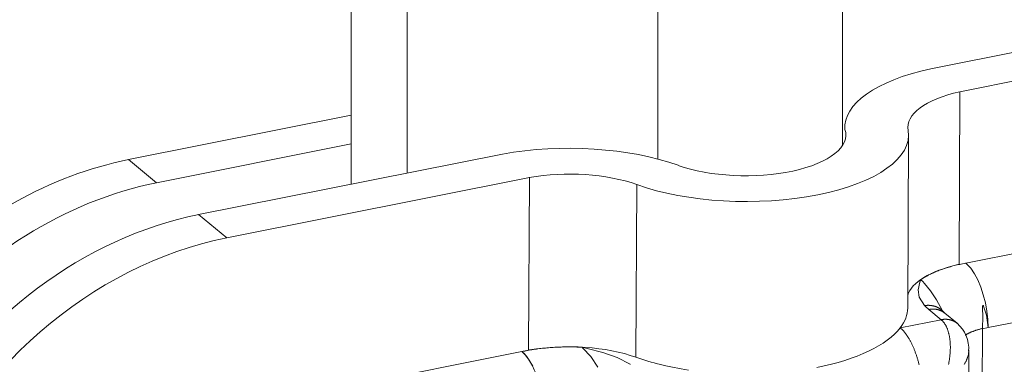
# Model space of a CAD drawing. Units: millimetres. Extents: x 404 to 3612, y -57 to 1711.
# Drawn here: x 3121 to 3123, y 476 to 477 of the extents above; entities that cross this region are included whole.
import ezdxf

# ---------------------------------------------------------------- set-up
doc = ezdxf.new("R2010")
doc.units = ezdxf.units.MM
doc.layers.add('БЗ', color=7, linetype='Continuous', lineweight=20)

msp = doc.modelspace()

# ---------------------------------------------------------------- linework, layer by layer
at = {"layer": 'БЗ'}
for p, q in [((3122.3427, 478.8626), (3122.3427, 476.3721)), ((3121.9464, 478.6338), (3121.9464, 476.3429)), ((3121.2894, 476.2889), (3121.2894, 477.8353)), ((3121.4094, 476.3128), (3121.4094, 477.7648)), ((3122.5316, 476.5364), (3123.1886, 476.6673)), ((3123.2488, 476.6176), (3122.5942, 476.4872)), ((3122.5924, 476.117), (3122.5942, 476.4872)), ((3120.8118, 476.3416), (3121.2894, 476.4368)), ((3122.4841, 476.3936), (3122.4823, 476.0234)), ((3121.2894, 476.3751), (3120.872, 476.292)), ((3120.872, 476.292), (3120.8118, 476.3416)), ((3120.9621, 476.2236), (3121.6133, 476.3534)), ((3121.6712, 476.3033), (3121.0223, 476.174)), ((3121.6694, 475.9331), (3121.6712, 476.3033)), ((3121.8996, 475.918), (3121.9013, 476.2882)), ((3122.6069, 476.1199), (3123.4136, 476.2807)), ((3121.0223, 476.174), (3120.9621, 476.2236)), ((3122.5405, 476.1005), (3122.5428, 476.1015)), ((3122.5428, 476.1015), (3122.5452, 476.1025)), ((3122.5452, 476.1025), (3122.5476, 476.1034)), ((3122.5476, 476.1034), (3122.5501, 476.1044)), ((3122.5501, 476.1044), (3122.5526, 476.1053)), ((3122.5526, 476.1053), (3122.5551, 476.1062)), ((3122.5551, 476.1062), (3122.5577, 476.1071)), ((3122.5577, 476.1071), (3122.5603, 476.108)), ((3122.5603, 476.108), (3122.5629, 476.1089)), ((3122.5629, 476.1089), (3122.5656, 476.1097)), ((3122.5656, 476.1097), (3122.5683, 476.1105)), ((3122.5683, 476.1105), (3122.571, 476.1113)), ((3122.571, 476.1113), (3122.5738, 476.1121)), ((3122.5738, 476.1121), (3122.5766, 476.1129)), ((3122.5766, 476.1129), (3122.5794, 476.1136)), ((3122.5794, 476.1136), (3122.5822, 476.1144)), ((3122.5822, 476.1144), (3122.5851, 476.1151)), ((3122.5851, 476.1151), (3122.588, 476.1158)), ((3122.588, 476.1158), (3122.591, 476.1165)), ((3122.5902, 476.1165), (3122.5924, 476.117)), ((3122.591, 476.1165), (3122.5939, 476.1171)), ((3122.5924, 476.117), (3122.6069, 476.1199)), ((3122.5939, 476.1171), (3122.5969, 476.1178)), ((3122.5969, 476.1178), (3122.5999, 476.1184)), ((3122.5999, 476.1184), (3122.603, 476.119)), ((3122.603, 476.119), (3122.606, 476.1196)), ((3122.606, 476.1196), (3122.6071, 476.1198)), ((3122.6071, 476.1198), (3122.6069, 476.1199)), ((3122.6176, 476.1086), (3122.6071, 476.1198)), ((3122.6254, 476.0971), (3122.6176, 476.1086)), ((3122.6546, 475.9815), (3123.2694, 476.104)), ((3122.5101, 476.0839), (3122.5082, 476.079)), ((3122.5102, 476.084), (3122.5101, 476.0839)), ((3122.5102, 476.084), (3122.5119, 476.0852)), ((3122.5102, 476.084), (3122.5144, 476.0803)), ((3122.5119, 476.0852), (3122.5136, 476.0864)), ((3122.5136, 476.0864), (3122.5155, 476.0876)), ((3122.5144, 476.0803), (3122.5186, 476.0761)), ((3122.5155, 476.0876), (3122.5173, 476.0887)), ((3122.5173, 476.0887), (3122.5192, 476.0899)), ((3122.5192, 476.0899), (3122.5211, 476.091)), ((3122.5211, 476.091), (3122.5231, 476.0921)), ((3122.5231, 476.0921), (3122.5251, 476.0932)), ((3122.5251, 476.0932), (3122.5272, 476.0943)), ((3122.5272, 476.0943), (3122.5293, 476.0954)), ((3122.5293, 476.0954), (3122.5315, 476.0964)), ((3122.5315, 476.0964), (3122.5336, 476.0975)), ((3122.5336, 476.0975), (3122.5359, 476.0985)), ((3122.5359, 476.0985), (3122.5381, 476.0995)), ((3122.5381, 476.0995), (3122.5405, 476.1005)), ((3122.6325, 476.0838), (3122.6254, 476.0971)), ((3122.639, 476.0683), (3122.6325, 476.0838)), ((3122.5082, 476.079), (3122.5048, 476.0628)), ((3122.5048, 476.0628), (3122.5072, 476.0466)), ((3122.5186, 476.0761), (3122.5313, 476.0604)), ((3122.5313, 476.0604), (3122.5439, 476.0411)), ((3122.6444, 476.0519), (3122.639, 476.0683)), ((3122.5072, 476.0466), (3122.5186, 476.0287)), ((3122.5439, 476.0411), (3122.5561, 476.0192)), ((3122.6489, 476.0343), (3122.6444, 476.0519)), ((3122.5186, 476.0287), (3122.5194, 476.0288)), ((3122.5194, 476.0288), (3122.5202, 476.0289)), ((3122.5202, 476.0289), (3122.521, 476.029)), ((3122.521, 476.029), (3122.5218, 476.0291)), ((3122.5218, 476.0291), (3122.5226, 476.0291)), ((3122.5226, 476.0291), (3122.5234, 476.0292)), ((3122.5234, 476.0292), (3122.5242, 476.0292)), ((3122.5242, 476.0292), (3122.525, 476.0293)), ((3122.525, 476.0293), (3122.5258, 476.0293)), ((3122.5258, 476.0293), (3122.5266, 476.0293)), ((3122.5266, 476.0293), (3122.5273, 476.0293)), ((3122.5273, 476.0293), (3122.5281, 476.0292)), ((3122.5275, 476.0202), (3122.5283, 476.0203)), ((3122.5275, 476.0202), (3122.5539, 475.9984)), ((3122.5281, 476.0292), (3122.5289, 476.0292)), ((3122.5283, 476.0203), (3122.529, 476.0205)), ((3122.5289, 476.0292), (3122.5297, 476.0292)), ((3122.529, 476.0205), (3122.5298, 476.0206)), ((3122.5297, 476.0292), (3122.5304, 476.0291)), ((3122.5298, 476.0206), (3122.5306, 476.0207)), ((3122.5304, 476.0291), (3122.5312, 476.029)), ((3122.5306, 476.0207), (3122.5313, 476.0208)), ((3122.5312, 476.029), (3122.532, 476.0289)), ((3122.5313, 476.0208), (3122.5321, 476.0209)), ((3122.532, 476.0289), (3122.5327, 476.0289)), ((3122.5321, 476.0209), (3122.5328, 476.021)), ((3122.5327, 476.0289), (3122.5335, 476.0287)), ((3122.5328, 476.021), (3122.5336, 476.021)), ((3122.5335, 476.0287), (3122.5343, 476.0286)), ((3122.5336, 476.021), (3122.5343, 476.0211)), ((3122.5343, 476.0286), (3122.535, 476.0285)), ((3122.5343, 476.0211), (3122.5351, 476.0211)), ((3122.535, 476.0285), (3122.5358, 476.0283)), ((3122.5351, 476.0211), (3122.5358, 476.0211)), ((3122.5358, 476.0283), (3122.5365, 476.0282)), ((3122.5358, 476.0211), (3122.5366, 476.0211)), ((3122.5365, 476.0282), (3122.5373, 476.028)), ((3122.5366, 476.0211), (3122.5373, 476.0211)), ((3122.5373, 476.028), (3122.538, 476.0278)), ((3122.5373, 476.0211), (3122.5381, 476.0211)), ((3122.538, 476.0278), (3122.5387, 476.0276)), ((3122.5381, 476.0211), (3122.5388, 476.0211)), ((3122.5387, 476.0276), (3122.5394, 476.0274)), ((3122.5388, 476.0211), (3122.5396, 476.021)), ((3122.5394, 476.0274), (3122.5402, 476.0272)), ((3122.5396, 476.021), (3122.5403, 476.021)), ((3122.5402, 476.0272), (3122.5409, 476.027)), ((3122.5403, 476.021), (3122.541, 476.0209)), ((3122.5409, 476.027), (3122.5416, 476.0268)), ((3122.541, 476.0209), (3122.5417, 476.0209)), ((3122.5416, 476.0268), (3122.5423, 476.0265)), ((3122.5417, 476.0209), (3122.5425, 476.0208)), ((3122.5423, 476.0265), (3122.543, 476.0262)), ((3122.5425, 476.0208), (3122.5432, 476.0207)), ((3122.543, 476.0262), (3122.5437, 476.026)), ((3122.5432, 476.0207), (3122.5439, 476.0205)), ((3122.5437, 476.026), (3122.5444, 476.0257)), ((3122.5439, 476.0205), (3122.5446, 476.0204)), ((3122.5444, 476.0257), (3122.545, 476.0254)), ((3122.5446, 476.0204), (3122.5453, 476.0203)), ((3122.545, 476.0254), (3122.5457, 476.0251)), ((3122.5453, 476.0203), (3122.546, 476.0201)), ((3122.5457, 476.0251), (3122.5464, 476.0248)), ((3122.546, 476.0201), (3122.5467, 476.02)), ((3122.5464, 476.0248), (3122.547, 476.0244)), ((3122.5467, 476.02), (3122.5474, 476.0198)), ((3122.547, 476.0244), (3122.5477, 476.0241)), ((3122.5474, 476.0198), (3122.5481, 476.0196)), ((3122.5477, 476.0241), (3122.5483, 476.0237)), ((3122.5481, 476.0196), (3122.5488, 476.0194)), ((3122.5483, 476.0237), (3122.549, 476.0234)), ((3122.5488, 476.0194), (3122.5495, 476.0192)), ((3122.549, 476.0234), (3122.5496, 476.023)), ((3122.5495, 476.0192), (3122.5501, 476.019)), ((3122.5496, 476.023), (3122.5502, 476.0226)), ((3122.5501, 476.019), (3122.5508, 476.0187)), ((3122.5502, 476.0226), (3122.5508, 476.0222)), ((3122.5508, 476.0222), (3122.5514, 476.0218)), ((3122.5508, 476.0187), (3122.5515, 476.0185)), ((3122.5514, 476.0218), (3122.552, 476.0214)), ((3122.5515, 476.0185), (3122.5521, 476.0182)), ((3122.552, 476.0214), (3122.5526, 476.021)), ((3122.5521, 476.0182), (3122.5528, 476.018)), ((3122.5526, 476.021), (3122.5532, 476.0205)), ((3122.5528, 476.018), (3122.5534, 476.0177)), ((3122.5532, 476.0205), (3122.5538, 476.0201)), ((3122.5534, 476.0177), (3122.5541, 476.0174)), ((3122.5538, 476.0201), (3122.5543, 476.0196)), ((3122.5541, 476.0174), (3122.5547, 476.0171)), ((3122.5543, 476.0196), (3122.5549, 476.0191)), ((3122.5547, 476.0171), (3122.5553, 476.0168)), ((3122.5549, 476.0191), (3122.5555, 476.0187)), ((3122.5555, 476.0187), (3122.556, 476.0182)), ((3122.556, 476.0182), (3122.5565, 476.0177)), ((3122.5561, 476.0192), (3122.5572, 476.0171)), ((3122.5565, 476.0177), (3122.557, 476.0172)), ((3122.557, 476.0172), (3122.5575, 476.0166)), ((3122.643, 476.0276), (3122.6428, 476.0231)), ((3122.6428, 476.0231), (3122.6433, 476.0053)), ((3122.6433, 476.0285), (3122.643, 476.0276)), ((3122.6434, 476.0288), (3122.6433, 476.0285)), ((3122.6435, 476.0288), (3122.6434, 476.0288)), ((3122.6436, 476.0289), (3122.6435, 476.0288)), ((3122.6437, 476.0289), (3122.6436, 476.0289)), ((3122.6436, 476.0289), (3122.6436, 476.0289)), ((3122.6438, 476.0289), (3122.6437, 476.0289)), ((3122.644, 476.0289), (3122.6438, 476.0289)), ((3122.6438, 476.0289), (3122.6438, 476.0289)), ((3122.6441, 476.0288), (3122.644, 476.0289)), ((3122.6443, 476.0286), (3122.6441, 476.0288)), ((3122.6447, 476.028), (3122.6443, 476.0286)), ((3122.6451, 476.0274), (3122.6447, 476.028)), ((3122.6509, 476.0082), (3122.6451, 476.0274)), ((3122.652, 476.0167), (3122.6489, 476.0343)), ((3122.5539, 475.9984), (3122.4663, 475.981)), ((3122.5539, 475.9984), (3122.5547, 475.9986)), ((3122.5539, 475.9984), (3122.5547, 475.9978)), ((3122.5547, 475.9986), (3122.5554, 475.9987)), ((3122.5547, 475.9978), (3122.5554, 475.9971)), ((3122.5553, 476.0168), (3122.5559, 476.0164)), ((3122.5554, 475.9987), (3122.5562, 475.9988)), ((3122.5554, 475.9971), (3122.5561, 475.9964)), ((3122.5559, 476.0164), (3122.5565, 476.0161)), ((3122.5561, 475.9964), (3122.5569, 475.9957)), ((3122.5562, 475.9988), (3122.557, 475.9989)), ((3122.5565, 476.0161), (3122.5571, 476.0158)), ((3122.5569, 475.9957), (3122.5576, 475.995)), ((3122.557, 475.9989), (3122.5577, 475.999)), ((3122.5571, 476.0158), (3122.5577, 476.0154)), ((3122.5575, 476.0166), (3122.558, 476.0161)), ((3122.5577, 476.0154), (3122.5583, 476.015)), ((3122.5577, 475.999), (3122.5585, 475.9991)), ((3122.558, 476.0161), (3122.5581, 476.016)), ((3122.5583, 476.015), (3122.5589, 476.0146)), ((3122.5585, 475.9991), (3122.5592, 475.9992)), ((3122.5589, 476.0146), (3122.5595, 476.0142)), ((3122.5592, 475.9992), (3122.56, 475.9993)), ((3122.5595, 476.0142), (3122.56, 476.0138)), ((3122.56, 476.0138), (3122.5606, 476.0134)), ((3122.56, 475.9993), (3122.5607, 475.9993)), ((3122.5606, 476.0134), (3122.5611, 476.013)), ((3122.5607, 475.9993), (3122.5615, 475.9993)), ((3122.5611, 476.013), (3122.5617, 476.0126)), ((3122.5615, 475.9993), (3122.5622, 475.9994)), ((3122.5617, 476.0126), (3122.5881, 475.9908)), ((3122.5617, 476.0126), (3122.5617, 476.0126)), ((3122.5622, 475.9994), (3122.563, 475.9994)), ((3122.563, 475.9994), (3122.5637, 475.9994)), ((3122.5637, 475.9994), (3122.5645, 475.9994)), ((3122.5645, 475.9994), (3122.5652, 475.9993)), ((3122.5652, 475.9993), (3122.566, 475.9993)), ((3122.566, 475.9993), (3122.5667, 475.9992)), ((3122.5667, 475.9992), (3122.5674, 475.9992)), ((3122.5674, 475.9992), (3122.5681, 475.9991)), ((3122.5681, 475.9991), (3122.5689, 475.999)), ((3122.5689, 475.999), (3122.5696, 475.9989)), ((3122.5696, 475.9989), (3122.5703, 475.9988)), ((3122.5703, 475.9988), (3122.571, 475.9987)), ((3122.571, 475.9987), (3122.5717, 475.9985)), ((3122.5717, 475.9985), (3122.5724, 475.9984)), ((3122.5724, 475.9984), (3122.5731, 475.9982)), ((3122.5731, 475.9982), (3122.5738, 475.998)), ((3122.5738, 475.998), (3122.5745, 475.9978)), ((3122.5745, 475.9978), (3122.5752, 475.9976)), ((3122.5752, 475.9976), (3122.5759, 475.9974)), ((3122.5759, 475.9974), (3122.5765, 475.9972)), ((3122.5765, 475.9972), (3122.5772, 475.997)), ((3122.5772, 475.997), (3122.5779, 475.9967)), ((3122.5779, 475.9967), (3122.5785, 475.9965)), ((3122.5785, 475.9965), (3122.5792, 475.9962)), ((3122.5792, 475.9962), (3122.5798, 475.9959)), ((3122.5798, 475.9959), (3122.5805, 475.9956)), ((3122.6433, 476.0053), (3122.6426, 475.9796)), ((3122.6546, 475.982), (3122.6509, 476.0082)), ((3122.654, 475.9988), (3122.652, 476.0167)), ((3122.6546, 475.982), (3122.654, 475.9988)), ((3122.4663, 475.981), (3122.4671, 475.9803)), ((3122.4671, 475.9803), (3122.4679, 475.9797)), ((3122.4679, 475.9797), (3122.4686, 475.979)), ((3122.4686, 475.979), (3122.4694, 475.9783)), ((3122.4694, 475.9783), (3122.4701, 475.9776)), ((3122.4701, 475.9776), (3122.4709, 475.9768)), ((3122.4709, 475.9768), (3122.4716, 475.976)), ((3122.4716, 475.976), (3122.4724, 475.9752)), ((3122.4724, 475.9752), (3122.4731, 475.9744)), ((3122.5576, 475.995), (3122.5582, 475.9942)), ((3122.5582, 475.9942), (3122.5589, 475.9934)), ((3122.5589, 475.9934), (3122.5596, 475.9926)), ((3122.5596, 475.9926), (3122.5602, 475.9918)), ((3122.5602, 475.9918), (3122.5609, 475.9909)), ((3122.5609, 475.9909), (3122.5615, 475.99)), ((3122.5615, 475.99), (3122.5621, 475.9891)), ((3122.5621, 475.9891), (3122.5627, 475.9881)), ((3122.5627, 475.9881), (3122.5633, 475.9872)), ((3122.5633, 475.9872), (3122.5638, 475.9862)), ((3122.5638, 475.9862), (3122.5644, 475.9852)), ((3122.5644, 475.9852), (3122.5649, 475.9841)), ((3122.5649, 475.9841), (3122.5654, 475.9831)), ((3122.5654, 475.9831), (3122.5659, 475.982)), ((3122.5659, 475.982), (3122.5664, 475.9809)), ((3122.5664, 475.9809), (3122.5669, 475.9797)), ((3122.5669, 475.9797), (3122.5674, 475.9786)), ((3122.5674, 475.9786), (3122.5678, 475.9774)), ((3122.5678, 475.9774), (3122.5682, 475.9762)), ((3122.5682, 475.9762), (3122.5686, 475.975)), ((3122.5686, 475.975), (3122.569, 475.9738)), ((3122.5805, 475.9956), (3122.5811, 475.9953)), ((3122.5811, 475.9953), (3122.5817, 475.995)), ((3122.5817, 475.995), (3122.5823, 475.9947)), ((3122.5823, 475.9947), (3122.5829, 475.9943)), ((3122.5829, 475.9943), (3122.5835, 475.994)), ((3122.5835, 475.994), (3122.5841, 475.9936)), ((3122.5841, 475.9936), (3122.5847, 475.9933)), ((3122.5847, 475.9933), (3122.5853, 475.9929)), ((3122.5853, 475.9929), (3122.5859, 475.9925)), ((3122.5859, 475.9925), (3122.5864, 475.9921)), ((3122.5864, 475.9921), (3122.587, 475.9917)), ((3122.587, 475.9917), (3122.5875, 475.9912)), ((3122.5875, 475.9912), (3122.5881, 475.9908)), ((3122.6249, 475.9745), (3122.6261, 475.9749)), ((3122.6261, 475.9749), (3122.6274, 475.9753)), ((3122.6274, 475.9753), (3122.6287, 475.9758)), ((3122.6287, 475.9758), (3122.6301, 475.9762)), ((3122.6301, 475.9762), (3122.6314, 475.9766)), ((3122.6314, 475.9766), (3122.6328, 475.977)), ((3122.6328, 475.977), (3122.6342, 475.9774)), ((3122.6342, 475.9774), (3122.6355, 475.9778)), ((3122.6355, 475.9778), (3122.637, 475.9782)), ((3122.637, 475.9782), (3122.6384, 475.9786)), ((3122.6384, 475.9786), (3122.6398, 475.9789)), ((3122.6398, 475.9789), (3122.6413, 475.9793)), ((3122.6426, 475.9791), (3122.6401, 475.4363)), ((3122.6413, 475.9793), (3122.6426, 475.9796)), ((3122.6426, 475.9791), (3122.6546, 475.9815)), ((3122.6426, 475.9796), (3122.6426, 475.9791)), ((3122.6546, 475.9815), (3122.6546, 475.982)), ((3122.6546, 475.9815), (3122.6546, 475.982)), ((3122.6546, 475.982), (3122.6546, 475.982)), ((3122.4731, 475.9744), (3122.4739, 475.9736)), ((3122.4739, 475.9736), (3122.4746, 475.9727)), ((3122.4746, 475.9727), (3122.4754, 475.9718)), ((3122.4754, 475.9718), (3122.4761, 475.9709)), ((3122.4761, 475.9709), (3122.4768, 475.9699)), ((3122.4768, 475.9699), (3122.4776, 475.969)), ((3122.4776, 475.969), (3122.4783, 475.968)), ((3122.4783, 475.968), (3122.479, 475.967)), ((3122.479, 475.967), (3122.4798, 475.966)), ((3122.4798, 475.966), (3122.4805, 475.9649)), ((3122.4805, 475.9649), (3122.4812, 475.9639)), ((3122.4812, 475.9639), (3122.4819, 475.9628)), ((3122.4819, 475.9628), (3122.4826, 475.9617)), ((3122.4826, 475.9617), (3122.4833, 475.9606)), ((3122.4833, 475.9606), (3122.484, 475.9594)), ((3122.484, 475.9594), (3122.4847, 475.9583)), ((3122.4847, 475.9583), (3122.4854, 475.9571)), ((3122.4854, 475.9571), (3122.4861, 475.9559)), ((3122.4861, 475.9559), (3122.4868, 475.9547)), ((3122.4868, 475.9547), (3122.4875, 475.9534)), ((3122.569, 475.9738), (3122.5694, 475.9725)), ((3122.5694, 475.9725), (3122.5698, 475.9712)), ((3122.5698, 475.9712), (3122.5701, 475.9699)), ((3122.5701, 475.9699), (3122.5705, 475.9686)), ((3122.5705, 475.9686), (3122.5708, 475.9673)), ((3122.5708, 475.9673), (3122.5711, 475.9659)), ((3122.5711, 475.9659), (3122.5714, 475.9645)), ((3122.5714, 475.9645), (3122.5716, 475.9631)), ((3122.5716, 475.9631), (3122.5719, 475.9617)), ((3122.5719, 475.9617), (3122.5721, 475.9603)), ((3122.5721, 475.9603), (3122.5723, 475.9588)), ((3122.5723, 475.9588), (3122.5725, 475.9574)), ((3122.5725, 475.9574), (3122.5727, 475.9559)), ((3122.5727, 475.9559), (3122.5729, 475.9544)), ((3122.5729, 475.9544), (3122.5731, 475.9529)), ((3122.6052, 475.965), (3122.6061, 475.9656)), ((3122.6061, 475.9656), (3122.607, 475.9662)), ((3122.607, 475.9662), (3122.608, 475.9668)), ((3122.608, 475.9668), (3122.609, 475.9673)), ((3122.609, 475.9673), (3122.61, 475.9679)), ((3122.61, 475.9679), (3122.611, 475.9684)), ((3122.611, 475.9684), (3122.612, 475.969)), ((3122.612, 475.969), (3122.6131, 475.9695)), ((3122.6131, 475.9695), (3122.6142, 475.97)), ((3122.6142, 475.97), (3122.6153, 475.9706)), ((3122.6153, 475.9706), (3122.6164, 475.9711)), ((3122.6164, 475.9711), (3122.6176, 475.9716)), ((3122.6176, 475.9716), (3122.6187, 475.9721)), ((3122.6187, 475.9721), (3122.6199, 475.9726)), ((3122.6199, 475.9726), (3122.6211, 475.9731)), ((3122.6211, 475.9731), (3122.6223, 475.9735)), ((3122.6223, 475.9735), (3122.6236, 475.974)), ((3122.6236, 475.974), (3122.6249, 475.9745)), ((3121.655, 475.9303), (3121.6694, 475.9331)), ((3121.6642, 475.9319), (3121.6673, 475.9325)), ((3121.6673, 475.9325), (3121.6704, 475.9331)), ((3121.6694, 475.9331), (3121.6718, 475.9336)), ((3121.6704, 475.9331), (3121.6735, 475.9336)), ((3121.6735, 475.9336), (3121.6766, 475.9341)), ((3121.6766, 475.9341), (3121.6798, 475.9346)), ((3121.6798, 475.9346), (3121.683, 475.9351)), ((3121.683, 475.9351), (3121.6862, 475.9355)), ((3121.6862, 475.9355), (3121.6894, 475.936)), ((3121.6894, 475.936), (3121.6926, 475.9364)), ((3121.6926, 475.9364), (3121.6958, 475.9368)), ((3121.6958, 475.9368), (3121.6991, 475.9371)), ((3121.6991, 475.9371), (3121.7024, 475.9375)), ((3121.7024, 475.9375), (3121.7056, 475.9378)), ((3121.7056, 475.9378), (3121.7089, 475.9381)), ((3121.7089, 475.9381), (3121.7122, 475.9384)), ((3121.7122, 475.9384), (3121.7156, 475.9387)), ((3121.7156, 475.9387), (3121.7189, 475.9389)), ((3121.7189, 475.9389), (3121.7222, 475.9391)), ((3121.7222, 475.9391), (3121.7256, 475.9393)), ((3121.7256, 475.9393), (3121.7289, 475.9395)), ((3121.7289, 475.9395), (3121.7323, 475.9397)), ((3121.7323, 475.9397), (3121.7357, 475.9398)), ((3121.7357, 475.9398), (3121.739, 475.9399)), ((3121.739, 475.9399), (3121.7424, 475.94)), ((3121.7424, 475.94), (3121.7458, 475.9401)), ((3121.7458, 475.9401), (3121.7492, 475.9401)), ((3121.7492, 475.9401), (3121.7526, 475.9402)), ((3121.7526, 475.9402), (3121.756, 475.9402)), ((3121.756, 475.9402), (3121.7594, 475.9402)), ((3121.7594, 475.9402), (3121.7627, 475.9401)), ((3121.7627, 475.9401), (3121.7661, 475.9401)), ((3121.7661, 475.9401), (3121.7695, 475.94)), ((3121.7695, 475.94), (3121.7729, 475.9399)), ((3121.7729, 475.9399), (3121.7763, 475.9398)), ((3121.7763, 475.9398), (3121.7796, 475.9396)), ((3121.7796, 475.9396), (3121.783, 475.9394)), ((3121.783, 475.9394), (3121.7842, 475.9394)), ((3121.7846, 475.9393), (3121.7842, 475.9394)), ((3121.7861, 475.9377), (3121.7842, 475.9394)), ((3121.7952, 475.9369), (3121.7846, 475.9393)), ((3121.8026, 475.9195), (3121.7861, 475.9377)), ((3121.8289, 475.9282), (3121.7952, 475.9369)), ((3122.4875, 475.9534), (3122.4882, 475.9522)), ((3122.4882, 475.9522), (3122.4888, 475.9509)), ((3122.4888, 475.9509), (3122.4895, 475.9496)), ((3122.4895, 475.9496), (3122.4901, 475.9483)), ((3122.4901, 475.9483), (3122.4908, 475.947)), ((3122.4908, 475.947), (3122.4914, 475.9457)), ((3122.4914, 475.9457), (3122.4921, 475.9443)), ((3122.4921, 475.9443), (3122.4927, 475.943)), ((3122.4927, 475.943), (3122.4933, 475.9416)), ((3122.4933, 475.9416), (3122.494, 475.9402)), ((3122.494, 475.9402), (3122.4946, 475.9388)), ((3122.4946, 475.9388), (3122.4952, 475.9374)), ((3122.4952, 475.9374), (3122.4958, 475.9359)), ((3122.4958, 475.9359), (3122.4964, 475.9345)), ((3122.4964, 475.9345), (3122.4969, 475.933)), ((3122.4969, 475.933), (3122.4975, 475.9315)), ((3122.5731, 475.9529), (3122.5732, 475.9514)), ((3122.5732, 475.9514), (3122.5733, 475.9498)), ((3122.5733, 475.9498), (3122.5734, 475.9483)), ((3122.5734, 475.9483), (3122.5735, 475.9467)), ((3122.5735, 475.9467), (3122.5736, 475.9451)), ((3122.5736, 475.9336), (3122.5735, 475.932)), ((3122.5736, 475.9451), (3122.5736, 475.9435)), ((3122.5736, 475.9435), (3122.5737, 475.9419)), ((3122.5737, 475.937), (3122.5736, 475.9353)), ((3122.5736, 475.9353), (3122.5736, 475.9336)), ((3122.5737, 475.9419), (3122.5737, 475.9403)), ((3122.5737, 475.9403), (3122.5737, 475.9386)), ((3122.5737, 475.9386), (3122.5737, 475.937)), ((3122.6134, 475.9337), (3122.6104, 475.3026)), ((3122.6134, 475.9326), (3122.6133, 475.9315)), ((3120.8483, 475.7695), (3121.655, 475.9303)), ((3121.6552, 475.9301), (3121.655, 475.9303)), ((3121.6552, 475.9301), (3121.6582, 475.9307)), ((3121.6552, 475.9301), (3121.6631, 475.9222)), ((3121.6582, 475.9307), (3121.6612, 475.9313)), ((3121.6612, 475.9313), (3121.6642, 475.9319)), ((3121.6631, 475.9222), (3121.671, 475.9115)), ((3121.671, 475.9115), (3121.6783, 475.8988)), ((3121.8178, 475.8964), (3121.8026, 475.9195)), ((3121.8591, 475.9175), (3121.8289, 475.9282)), ((3121.8871, 475.9029), (3121.8591, 475.9175)), ((3122.4975, 475.9315), (3122.4981, 475.9301)), ((3122.4981, 475.9301), (3122.4986, 475.9286)), ((3122.4986, 475.9286), (3122.4992, 475.927)), ((3122.4992, 475.927), (3122.4997, 475.9255)), ((3122.4997, 475.9255), (3122.5003, 475.924)), ((3122.5003, 475.924), (3122.5008, 475.9225)), ((3122.5008, 475.9225), (3122.5013, 475.9209)), ((3122.5013, 475.9209), (3122.5018, 475.9193)), ((3122.5018, 475.9193), (3122.5023, 475.9178)), ((3122.5023, 475.9178), (3122.5028, 475.9162)), ((3122.5028, 475.9162), (3122.5033, 475.9146)), ((3122.5033, 475.9146), (3122.5038, 475.913)), ((3122.5038, 475.913), (3122.5042, 475.9114)), ((3122.5042, 475.9114), (3122.5047, 475.9098)), ((3122.5717, 475.9128), (3122.5714, 475.9111)), ((3122.5719, 475.9146), (3122.5717, 475.9128)), ((3122.5721, 475.9164), (3122.5719, 475.9146)), ((3122.5724, 475.9181), (3122.5721, 475.9164)), ((3122.5726, 475.9199), (3122.5724, 475.9181)), ((3122.5728, 475.9216), (3122.5726, 475.9199)), ((3122.5729, 475.9234), (3122.5728, 475.9216)), ((3122.5731, 475.9251), (3122.5729, 475.9234)), ((3122.5732, 475.9268), (3122.5731, 475.9251)), ((3122.5733, 475.9286), (3122.5732, 475.9268)), ((3122.5734, 475.9303), (3122.5733, 475.9286)), ((3122.5735, 475.932), (3122.5734, 475.9303)), ((3122.6085, 475.9122), (3122.608, 475.911)), ((3122.609, 475.9134), (3122.6085, 475.9122)), ((3122.6094, 475.9146), (3122.609, 475.9134)), ((3122.6099, 475.9158), (3122.6094, 475.9146)), ((3122.6103, 475.917), (3122.6099, 475.9158)), ((3122.6107, 475.9181), (3122.6103, 475.917)), ((3122.6111, 475.9193), (3122.6107, 475.9181)), ((3122.6114, 475.9205), (3122.6111, 475.9193)), ((3122.6117, 475.9216), (3122.6114, 475.9205)), ((3122.612, 475.9227), (3122.6117, 475.9216)), ((3122.6123, 475.9239), (3122.612, 475.9227)), ((3122.6125, 475.925), (3122.6123, 475.9239)), ((3122.6127, 475.9261), (3122.6125, 475.925)), ((3122.6129, 475.9272), (3122.6127, 475.9261)), ((3122.613, 475.9283), (3122.6129, 475.9272)), ((3122.6132, 475.9294), (3122.613, 475.9283)), ((3122.6133, 475.9305), (3122.6132, 475.9294)), ((3122.6133, 475.9315), (3122.6133, 475.9305)), ((3121.8867, 475.9027), (3121.8871, 475.9029)), ((3122.5047, 475.9098), (3122.5051, 475.9082)), ((3122.5051, 475.9082), (3122.5056, 475.9065)), ((3122.5056, 475.9065), (3122.506, 475.9049)), ((3122.506, 475.9049), (3122.5064, 475.9033)), ((3122.5064, 475.9033), (3122.5068, 475.9016)), ((3122.5702, 475.9039), (3122.5698, 475.9021)), ((3122.5705, 475.9057), (3122.5702, 475.9039)), ((3122.5708, 475.9075), (3122.5705, 475.9057)), ((3122.5711, 475.9093), (3122.5708, 475.9075)), ((3122.5714, 475.9111), (3122.5711, 475.9093)), ((3122.6043, 475.9037), (3122.6036, 475.9025)), ((3122.605, 475.905), (3122.6043, 475.9037)), ((3122.6056, 475.9062), (3122.605, 475.905)), ((3122.6062, 475.9074), (3122.6056, 475.9062)), ((3122.6068, 475.9086), (3122.6062, 475.9074)), ((3122.6074, 475.9098), (3122.6068, 475.9086)), ((3122.608, 475.911), (3122.6074, 475.9098))]:
    msp.add_line(p, q, dxfattribs=at)
for centre, radius, start, end in [((3122.5837, 476.0878), 0.0879, 222.2477, 230.2621), ((3122.5642, 476.0221), 0.00852, 217.4697, 227.9828), ((3122.5738, 476.0291), 0.0204, 219.9635, 233.2035), ((3122.5429, 475.937), 0.0702, 355.3928, 49.9841)]:
    msp.add_arc(centre, radius, start, end, dxfattribs=at)
at = {"layer": 'БЗ', "extrusion": (0, 0, -1)}
for centre, major_axis, ratio, start_param, end_param in [((3122.6989, 476.4095), (-0.3514, 0.0016), 0.408248, -0.035112, 1.072836), ((3122.6989, 476.4095), (-0.2163, 0.001), 0.408248, 6.20997, 7.346593), ((3122.1327, 476.3952), (0.3514, -0.0016), 0.408248, 6.20997, 8.570698), ((3122.1327, 476.3952), (0.217, -0.001), 0.406829, -0.138648, 2.287513), ((3121.7589, 476.2223), (-0.3514, 0.0016), 0.408248, 1.141461, 2.287513), ((3120.8083, 475.6013), (-0.5158, -0.6257), 0.816497, 7.957037, 8.63938), ((3121.7589, 476.2223), (-0.2163, 0.001), 0.408248, 1.15089, 2.287513), ((3120.8686, 475.5517), (-0.5158, -0.6257), 0.816497, 7.845342, 8.63938), ((3120.9587, 475.4834), (-0.5158, -0.6257), 0.816497, 7.648393, 8.63938), ((3121.0189, 475.4337), (-0.5158, -0.6257), 0.816497, 7.474424, 8.63938), ((3122.6971, 476.0394), (-0.2163, 0.001), 0.408248, 0.118666, 1.051373), ((3122.1309, 476.0251), (0.3514, -0.0016), 0.408248, 0, 0.301035), ((3122.1309, 476.0251), (0.3514, -0.0016), 0.408248, 0.301035, 1.107149), ((3121.7572, 475.8521), (-0.2163, 0.001), 0.408248, 1.162924, 2.287513), ((3121.6545, 475.8316), (-0.0211, 0.106), 0.408248, 0.463648, 2.034444), ((3122.1309, 476.0251), (-0.3514, 0.0016), 0.408248, 5.054856, 5.429106)]:
    msp.add_ellipse(centre, major_axis=major_axis, ratio=ratio, start_param=start_param, end_param=end_param, dxfattribs=at)

doc.saveas('drawing.dxf')
